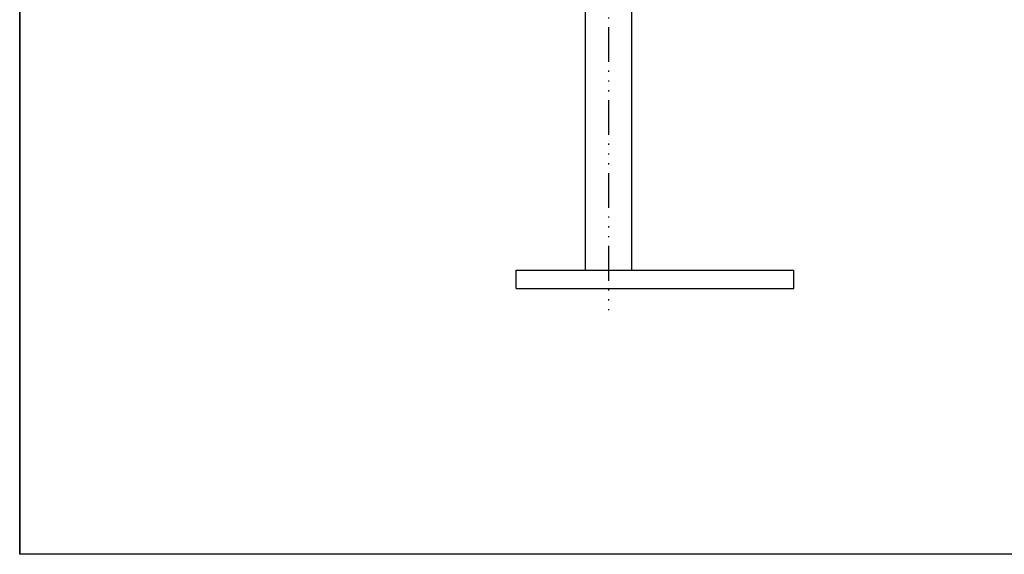
# Model space of a CAD drawing. Extents: x 74 to 294, y -103 to 67.
# Drawn here: x 74 to 159, y -103 to -57 of the extents above; entities that cross this region are included whole.
import ezdxf

# ---------------------------------------------------------------- set-up
doc = ezdxf.new("R2010")
doc.units = 0
doc.header["$LTSCALE"] = 0.25
doc.header["$MEASUREMENT"] = 0
doc.linetypes.add('ACAD_ISO14W100', pattern=[24, 12, -3, 0, -3, 0, -3, 0, -3])
doc.layers.get('0').update_dxf_attribs({"color": 250, "linetype": 'CONTINUOUS'})
doc.layers.add('C', color=3, linetype='ACAD_ISO14W100')

msp = doc.modelspace()

# ---------------------------------------------------------------- linework, layer by layer
for p, q in [((74.012, 66.711), (74.012, -103.289)), ((74.012, -103.289), (74.012, 61.574)), ((122.892, -78.741), (122.892, -46.7)), ((126.892, -78.741), (126.892, -46.7)), ((116.892, -78.741), (140.892, -78.741)), ((116.892, -80.325), (116.892, -78.741)), ((140.892, -80.325), (140.892, -78.741)), ((116.892, -80.325), (140.892, -80.325)), ((116.892, -80.325), (140.892, -80.325)), ((294.012, -103.289), (74.012, -103.289))]:
    msp.add_line(p, q)
at = {"layer": 'C'}
msp.add_line((124.892, 5.256), (124.892, -82.824), dxfattribs=at)

doc.saveas('drawing.dxf')
